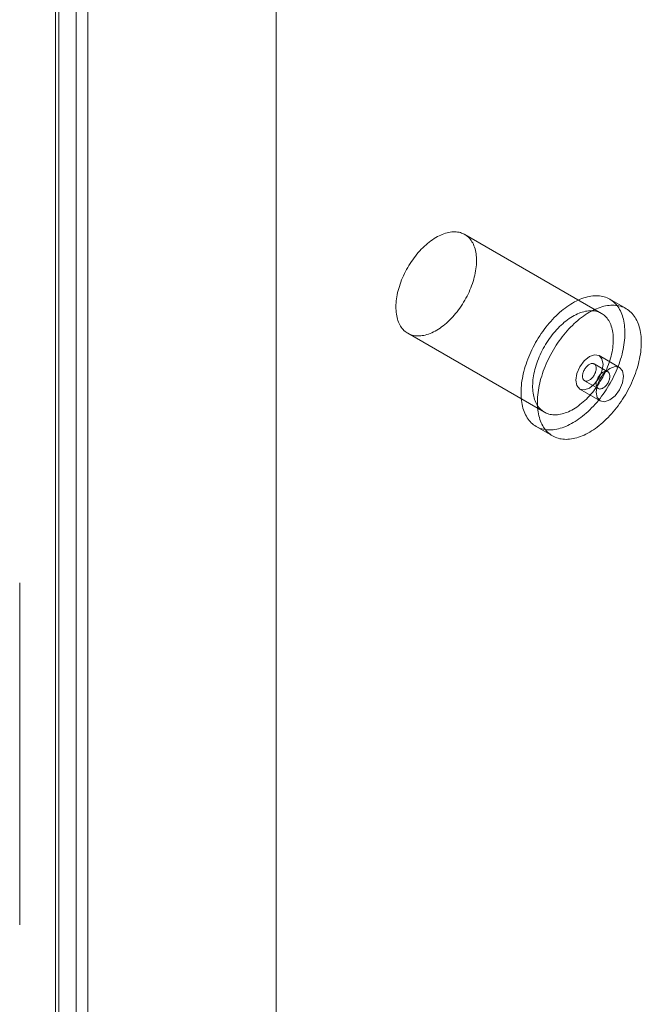
# Model space of a CAD drawing. Units: millimetres. Extents: x 63 to 8560, y 73 to 6155.
# Drawn here: x 7793 to 7836, y 4154 to 4222 of the extents above; entities that cross this region are included whole.
import ezdxf

# ---------------------------------------------------------------- set-up
doc = ezdxf.new("R2010")
doc.units = ezdxf.units.MM
doc.header["$LTSCALE"] = 5

msp = doc.modelspace()

# ---------------------------------------------------------------- linework, layer by layer
at = {"color": 7, "linetype": 'Continuous', "lineweight": 18}
for p, q in [((7811.082, 2992.003), (7811.082, 4295.203)), ((7811.082, 2988.738), (7811.082, 4295.203)), ((7797.274, 4287.826), (7797.274, 2990.289)), ((7795.86, 4287.01), (7795.86, 2989.472)), ((7796.094, 2989.418), (7796.094, 4286.411)), ((7798.094, 2989.418), (7798.094, 4286.411)), ((7795.86, 2989.364), (7795.86, 4285.813)), ((7797.274, 2988.547), (7797.274, 4284.996)), ((7833.507, 4201.765), (7824.079, 4207.208)), ((7835.205, 4202.094), (7834.074, 4202.747)), ((7820.146, 4200.395), (7829.574, 4194.952)), ((7834.753, 4198.044), (7833.339, 4198.86)), ((7833.948, 4197.739), (7833.006, 4198.283)), ((7832.339, 4197.128), (7833.282, 4196.584)), ((7832.006, 4196.551), (7833.42, 4195.734)), ((7829.008, 4193.971), (7830.139, 4193.318)), ((7793.388, 4159.607), (7793.388, 4183.178))]:
    msp.add_line(p, q, dxfattribs=at)
at = {"color": 7, "linetype": 'Continuous', "lineweight": 18, "flags": 128}
for points in [[(7822.033, 4200.545), (7821.919, 4200.486), (7821.806, 4200.432), (7821.694, 4200.384), (7821.582, 4200.342), (7821.471, 4200.306), (7821.361, 4200.275), (7821.253, 4200.251), (7821.146, 4200.232), (7821.04, 4200.219), (7820.936, 4200.212), (7820.834, 4200.211), (7820.735, 4200.216), (7820.637, 4200.227), (7820.542, 4200.244), (7820.45, 4200.267), (7820.36, 4200.296), (7820.274, 4200.33), (7820.19, 4200.371), (7820.11, 4200.417), (7820.033, 4200.469), (7819.959, 4200.526), (7819.889, 4200.588), (7819.823, 4200.657), (7819.761, 4200.73), (7819.702, 4200.808), (7819.647, 4200.892), (7819.597, 4200.98), (7819.551, 4201.073), (7819.509, 4201.17), (7819.471, 4201.272), (7819.438, 4201.378), (7819.409, 4201.488), (7819.385, 4201.602), (7819.365, 4201.72), (7819.35, 4201.841), (7819.339, 4201.965), (7819.333, 4202.093), (7819.332, 4202.223), (7819.335, 4202.356), (7819.343, 4202.491), (7819.355, 4202.629), (7819.372, 4202.768), (7819.394, 4202.909), (7819.42, 4203.052), (7819.451, 4203.196), (7819.486, 4203.34), (7819.526, 4203.486), (7819.569, 4203.632), (7819.617, 4203.779), (7819.669, 4203.925), (7819.726, 4204.071), (7819.786, 4204.217), (7819.85, 4204.362), (7819.918, 4204.507), (7819.989, 4204.65), (7820.064, 4204.791), (7820.143, 4204.931), (7820.224, 4205.069), (7820.309, 4205.205), (7820.397, 4205.339), (7820.488, 4205.47), (7820.581, 4205.598), (7820.677, 4205.723), (7820.776, 4205.846), (7820.876, 4205.964), (7820.979, 4206.079), (7821.083, 4206.191), (7821.19, 4206.298), (7821.297, 4206.401), (7821.407, 4206.5), (7821.517, 4206.594), (7821.628, 4206.684), (7821.74, 4206.769), (7821.853, 4206.849), (7821.966, 4206.924), (7822.08, 4206.994), (7822.193, 4207.058), (7822.306, 4207.117), (7822.419, 4207.171), (7822.532, 4207.218), (7822.644, 4207.261), (7822.755, 4207.297), (7822.864, 4207.328), (7822.973, 4207.352), (7823.08, 4207.371), (7823.186, 4207.384), (7823.29, 4207.391), (7823.391, 4207.392), (7823.491, 4207.387), (7823.588, 4207.376), (7823.683, 4207.359), (7823.776, 4207.336), (7823.865, 4207.307), (7823.952, 4207.272), (7824.035, 4207.232), (7824.116, 4207.186), (7824.193, 4207.134), (7824.266, 4207.077), (7824.336, 4207.014), (7824.403, 4206.946), (7824.465, 4206.873), (7824.524, 4206.794), (7824.578, 4206.711), (7824.629, 4206.623), (7824.675, 4206.53), (7824.717, 4206.432), (7824.755, 4206.331), (7824.788, 4206.225), (7824.817, 4206.114), (7824.841, 4206), (7824.861, 4205.883), (7824.876, 4205.762), (7824.887, 4205.637), (7824.893, 4205.51), (7824.894, 4205.38), (7824.891, 4205.247), (7824.883, 4205.112), (7824.87, 4204.974), (7824.853, 4204.835), (7824.832, 4204.694), (7824.805, 4204.551), (7824.775, 4204.407), (7824.74, 4204.262), (7824.7, 4204.117), (7824.656, 4203.971), (7824.608, 4203.824), (7824.556, 4203.678), (7824.5, 4203.531), (7824.44, 4203.386), (7824.376, 4203.24), (7824.308, 4203.096), (7824.236, 4202.953), (7824.161, 4202.812), (7824.083, 4202.672), (7824.001, 4202.534), (7823.916, 4202.398), (7823.829, 4202.264), (7823.738, 4202.133), (7823.644, 4202.005), (7823.548, 4201.879), (7823.45, 4201.757), (7823.35, 4201.638), (7823.247, 4201.523), (7823.142, 4201.412), (7823.036, 4201.305), (7822.928, 4201.202), (7822.819, 4201.103), (7822.709, 4201.008), (7822.598, 4200.919), (7822.485, 4200.834), (7822.373, 4200.754), (7822.26, 4200.679), (7822.146, 4200.609), (7822.033, 4200.545)], [(7831.438, 4194.164), (7831.308, 4194.096), (7831.18, 4194.034), (7831.051, 4193.978), (7830.923, 4193.927), (7830.796, 4193.882), (7830.67, 4193.843), (7830.545, 4193.81), (7830.422, 4193.782), (7830.3, 4193.761), (7830.179, 4193.746), (7830.06, 4193.737), (7829.944, 4193.733), (7829.829, 4193.736), (7829.716, 4193.745), (7829.606, 4193.76), (7829.499, 4193.781), (7829.394, 4193.807), (7829.291, 4193.84), (7829.192, 4193.879), (7829.096, 4193.923), (7829.003, 4193.973), (7828.914, 4194.029), (7828.827, 4194.091), (7828.745, 4194.158), (7828.666, 4194.231), (7828.59, 4194.309), (7828.519, 4194.392), (7828.451, 4194.481), (7828.388, 4194.574), (7828.329, 4194.673), (7828.273, 4194.776), (7828.222, 4194.884), (7828.176, 4194.996), (7828.134, 4195.113), (7828.096, 4195.234), (7828.063, 4195.359), (7828.034, 4195.488), (7828.01, 4195.621), (7827.99, 4195.758), (7827.975, 4195.897), (7827.965, 4196.04), (7827.959, 4196.186), (7827.959, 4196.335), (7827.962, 4196.487), (7827.971, 4196.641), (7827.984, 4196.797), (7828.001, 4196.955), (7828.024, 4197.115), (7828.051, 4197.277), (7828.082, 4197.44), (7828.118, 4197.604), (7828.158, 4197.769), (7828.203, 4197.935), (7828.252, 4198.102), (7828.306, 4198.269), (7828.364, 4198.436), (7828.425, 4198.603), (7828.491, 4198.769), (7828.561, 4198.935), (7828.635, 4199.1), (7828.712, 4199.265), (7828.794, 4199.428), (7828.878, 4199.59), (7828.967, 4199.75), (7829.058, 4199.908), (7829.153, 4200.065), (7829.251, 4200.219), (7829.352, 4200.37), (7829.456, 4200.519), (7829.563, 4200.666), (7829.672, 4200.809), (7829.783, 4200.949), (7829.897, 4201.086), (7830.013, 4201.219), (7830.131, 4201.348), (7830.251, 4201.473), (7830.372, 4201.595), (7830.495, 4201.712), (7830.62, 4201.825), (7830.745, 4201.933), (7830.872, 4202.037), (7831, 4202.136), (7831.128, 4202.23), (7831.256, 4202.319), (7831.386, 4202.402), (7831.515, 4202.481), (7831.644, 4202.554), (7831.774, 4202.621), (7831.902, 4202.683), (7832.031, 4202.74), (7832.159, 4202.79), (7832.286, 4202.835), (7832.412, 4202.874), (7832.537, 4202.908), (7832.66, 4202.935), (7832.782, 4202.956), (7832.903, 4202.971), (7833.022, 4202.981), (7833.138, 4202.984), (7833.253, 4202.981), (7833.366, 4202.972), (7833.476, 4202.958), (7833.583, 4202.937), (7833.688, 4202.91), (7833.79, 4202.877), (7833.89, 4202.839), (7833.986, 4202.794), (7834.079, 4202.744), (7834.168, 4202.688), (7834.255, 4202.626), (7834.337, 4202.559), (7834.416, 4202.487), (7834.492, 4202.409), (7834.563, 4202.325), (7834.631, 4202.237), (7834.694, 4202.143), (7834.753, 4202.045), (7834.809, 4201.942), (7834.859, 4201.834), (7834.906, 4201.721), (7834.948, 4201.604), (7834.986, 4201.483), (7835.019, 4201.358), (7835.048, 4201.229), (7835.072, 4201.096), (7835.092, 4200.96), (7835.107, 4200.82), (7835.117, 4200.677), (7835.122, 4200.531), (7835.123, 4200.382), (7835.12, 4200.231), (7835.111, 4200.077), (7835.098, 4199.921), (7835.081, 4199.762), (7835.058, 4199.602), (7835.031, 4199.441), (7835, 4199.278), (7834.964, 4199.113), (7834.924, 4198.948), (7834.879, 4198.782), (7834.83, 4198.616), (7834.776, 4198.449), (7834.718, 4198.282), (7834.657, 4198.115), (7834.591, 4197.948), (7834.521, 4197.782), (7834.447, 4197.617), (7834.37, 4197.453), (7834.288, 4197.289), (7834.204, 4197.128), (7834.115, 4196.967), (7834.024, 4196.809), (7833.929, 4196.653), (7833.831, 4196.499), (7833.73, 4196.347), (7833.626, 4196.198), (7833.519, 4196.052), (7833.41, 4195.908), (7833.299, 4195.768), (7833.185, 4195.632), (7833.069, 4195.499), (7832.951, 4195.369), (7832.831, 4195.244), (7832.71, 4195.122), (7832.587, 4195.005), (7832.462, 4194.892), (7832.337, 4194.784), (7832.21, 4194.68), (7832.082, 4194.582), (7831.954, 4194.488), (7831.825, 4194.399), (7831.696, 4194.315), (7831.567, 4194.237), (7831.438, 4194.164)], [(7831.461, 4195.102), (7831.347, 4195.043), (7831.234, 4194.99), (7831.122, 4194.942), (7831.01, 4194.9), (7830.899, 4194.863), (7830.789, 4194.833), (7830.681, 4194.808), (7830.574, 4194.789), (7830.468, 4194.776), (7830.364, 4194.769), (7830.262, 4194.768), (7830.163, 4194.773), (7830.065, 4194.784), (7829.97, 4194.801), (7829.878, 4194.824), (7829.789, 4194.853), (7829.702, 4194.888), (7829.618, 4194.928), (7829.538, 4194.974), (7829.461, 4195.026), (7829.387, 4195.083), (7829.317, 4195.146), (7829.251, 4195.214), (7829.189, 4195.287), (7829.13, 4195.366), (7829.075, 4195.449), (7829.025, 4195.537), (7828.979, 4195.63), (7828.937, 4195.728), (7828.899, 4195.829), (7828.866, 4195.936), (7828.837, 4196.046), (7828.813, 4196.16), (7828.793, 4196.277), (7828.778, 4196.398), (7828.767, 4196.523), (7828.761, 4196.65), (7828.76, 4196.78), (7828.763, 4196.913), (7828.771, 4197.048), (7828.783, 4197.186), (7828.801, 4197.325), (7828.822, 4197.466), (7828.848, 4197.609), (7828.879, 4197.753), (7828.914, 4197.898), (7828.954, 4198.043), (7828.997, 4198.189), (7829.045, 4198.336), (7829.098, 4198.482), (7829.154, 4198.629), (7829.214, 4198.774), (7829.278, 4198.92), (7829.346, 4199.064), (7829.417, 4199.207), (7829.492, 4199.348), (7829.571, 4199.488), (7829.653, 4199.626), (7829.737, 4199.762), (7829.825, 4199.896), (7829.916, 4200.027), (7830.009, 4200.155), (7830.105, 4200.281), (7830.204, 4200.403), (7830.304, 4200.522), (7830.407, 4200.637), (7830.512, 4200.748), (7830.618, 4200.855), (7830.726, 4200.959), (7830.835, 4201.057), (7830.945, 4201.152), (7831.056, 4201.241), (7831.168, 4201.326), (7831.281, 4201.406), (7831.394, 4201.481), (7831.508, 4201.551), (7831.621, 4201.615), (7831.735, 4201.674), (7831.848, 4201.728), (7831.96, 4201.776), (7832.072, 4201.818), (7832.183, 4201.854), (7832.293, 4201.885), (7832.401, 4201.91), (7832.508, 4201.928), (7832.614, 4201.941), (7832.718, 4201.948), (7832.819, 4201.949), (7832.919, 4201.944), (7833.017, 4201.933), (7833.111, 4201.916), (7833.204, 4201.893), (7833.293, 4201.864), (7833.38, 4201.83), (7833.464, 4201.789), (7833.544, 4201.743), (7833.621, 4201.692), (7833.695, 4201.634), (7833.765, 4201.572), (7833.831, 4201.503), (7833.893, 4201.43), (7833.952, 4201.352), (7834.006, 4201.268), (7834.057, 4201.18), (7834.103, 4201.087), (7834.145, 4200.99), (7834.183, 4200.888), (7834.216, 4200.782), (7834.245, 4200.672), (7834.269, 4200.558), (7834.289, 4200.44), (7834.304, 4200.319), (7834.315, 4200.195), (7834.321, 4200.067), (7834.322, 4199.937), (7834.319, 4199.804), (7834.311, 4199.669), (7834.298, 4199.532), (7834.281, 4199.392), (7834.26, 4199.251), (7834.234, 4199.108), (7834.203, 4198.965), (7834.168, 4198.82), (7834.128, 4198.674), (7834.085, 4198.528), (7834.037, 4198.381), (7833.984, 4198.235), (7833.928, 4198.089), (7833.868, 4197.943), (7833.804, 4197.798), (7833.736, 4197.654), (7833.665, 4197.511), (7833.59, 4197.369), (7833.511, 4197.229), (7833.429, 4197.091), (7833.345, 4196.955), (7833.257, 4196.821), (7833.166, 4196.69), (7833.073, 4196.562), (7832.977, 4196.437), (7832.878, 4196.314), (7832.778, 4196.196), (7832.675, 4196.081), (7832.57, 4195.969), (7832.464, 4195.862), (7832.356, 4195.759), (7832.247, 4195.66), (7832.137, 4195.566), (7832.026, 4195.476), (7831.914, 4195.391), (7831.801, 4195.311), (7831.688, 4195.236), (7831.574, 4195.166), (7831.461, 4195.102)], [(7832.569, 4193.51), (7832.44, 4193.443), (7832.311, 4193.381), (7832.182, 4193.324), (7832.055, 4193.274), (7831.928, 4193.229), (7831.802, 4193.19), (7831.677, 4193.157), (7831.553, 4193.129), (7831.431, 4193.108), (7831.31, 4193.093), (7831.192, 4193.083), (7831.075, 4193.08), (7830.96, 4193.083), (7830.848, 4193.092), (7830.738, 4193.107), (7830.63, 4193.127), (7830.525, 4193.154), (7830.423, 4193.187), (7830.324, 4193.226), (7830.228, 4193.27), (7830.135, 4193.32), (7830.045, 4193.376), (7829.959, 4193.438), (7829.876, 4193.505), (7829.797, 4193.578), (7829.722, 4193.656), (7829.65, 4193.739), (7829.583, 4193.827), (7829.519, 4193.921), (7829.46, 4194.019), (7829.405, 4194.123), (7829.354, 4194.231), (7829.307, 4194.343), (7829.265, 4194.46), (7829.227, 4194.581), (7829.194, 4194.706), (7829.165, 4194.835), (7829.141, 4194.968), (7829.122, 4195.104), (7829.107, 4195.244), (7829.096, 4195.387), (7829.091, 4195.533), (7829.09, 4195.682), (7829.094, 4195.834), (7829.102, 4195.987), (7829.115, 4196.144), (7829.133, 4196.302), (7829.155, 4196.462), (7829.182, 4196.623), (7829.213, 4196.787), (7829.249, 4196.951), (7829.29, 4197.116), (7829.335, 4197.282), (7829.384, 4197.449), (7829.437, 4197.615), (7829.495, 4197.782), (7829.557, 4197.949), (7829.623, 4198.116), (7829.692, 4198.282), (7829.766, 4198.447), (7829.844, 4198.612), (7829.925, 4198.775), (7830.01, 4198.937), (7830.098, 4199.097), (7830.19, 4199.255), (7830.285, 4199.411), (7830.383, 4199.566), (7830.484, 4199.717), (7830.587, 4199.866), (7830.694, 4200.013), (7830.803, 4200.156), (7830.915, 4200.296), (7831.028, 4200.432), (7831.144, 4200.566), (7831.262, 4200.695), (7831.382, 4200.82), (7831.504, 4200.942), (7831.627, 4201.059), (7831.751, 4201.172), (7831.877, 4201.28), (7832.003, 4201.384), (7832.131, 4201.483), (7832.259, 4201.577), (7832.388, 4201.665), (7832.517, 4201.749), (7832.646, 4201.828), (7832.776, 4201.901), (7832.905, 4201.968), (7833.034, 4202.03), (7833.162, 4202.087), (7833.29, 4202.137), (7833.417, 4202.182), (7833.543, 4202.221), (7833.668, 4202.254), (7833.792, 4202.282), (7833.914, 4202.303), (7834.034, 4202.318), (7834.153, 4202.328), (7834.27, 4202.331), (7834.385, 4202.328), (7834.497, 4202.319), (7834.607, 4202.304), (7834.715, 4202.284), (7834.82, 4202.257), (7834.922, 4202.224), (7835.021, 4202.186), (7835.117, 4202.141), (7835.21, 4202.091), (7835.3, 4202.035), (7835.386, 4201.973), (7835.469, 4201.906), (7835.548, 4201.833), (7835.623, 4201.755), (7835.694, 4201.672), (7835.762, 4201.584), (7835.825, 4201.49), (7835.885, 4201.392), (7835.94, 4201.288), (7835.991, 4201.18), (7836.037, 4201.068), (7836.08, 4200.951), (7836.117, 4200.83), (7836.151, 4200.705), (7836.179, 4200.576), (7836.204, 4200.443), (7836.223, 4200.307), (7836.238, 4200.167), (7836.248, 4200.024), (7836.254, 4199.878), (7836.255, 4199.729), (7836.251, 4199.578), (7836.243, 4199.424), (7836.23, 4199.267), (7836.212, 4199.109), (7836.19, 4198.949), (7836.163, 4198.788), (7836.131, 4198.625), (7836.095, 4198.46), (7836.055, 4198.295), (7836.01, 4198.129), (7835.961, 4197.963), (7835.907, 4197.796), (7835.85, 4197.629), (7835.788, 4197.462), (7835.722, 4197.295), (7835.652, 4197.129), (7835.578, 4196.964), (7835.501, 4196.799), (7835.42, 4196.636), (7835.335, 4196.474), (7835.247, 4196.314), (7835.155, 4196.156), (7835.06, 4196), (7834.962, 4195.846), (7834.861, 4195.694), (7834.757, 4195.545), (7834.651, 4195.399), (7834.542, 4195.255), (7834.43, 4195.115), (7834.316, 4194.979), (7834.2, 4194.846), (7834.082, 4194.716), (7833.962, 4194.591), (7833.841, 4194.469), (7833.718, 4194.352), (7833.594, 4194.239), (7833.468, 4194.131), (7833.341, 4194.027), (7833.214, 4193.928), (7833.086, 4193.835), (7832.957, 4193.746), (7832.828, 4193.662), (7832.698, 4193.584), (7832.569, 4193.51)], [(7831.73, 4197.161), (7831.801, 4197.619), (7832.006, 4198.091), (7832.312, 4198.503), (7832.672, 4198.794), (7833.033, 4198.92), (7833.339, 4198.86), (7833.543, 4198.625), (7833.615, 4198.25), (7833.543, 4197.792), (7833.339, 4197.321), (7833.033, 4196.908), (7832.672, 4196.617), (7832.312, 4196.491), (7832.006, 4196.551), (7831.801, 4196.786), (7831.73, 4197.161)], [(7832.659, 4197.154), (7832.706, 4197.182), (7832.752, 4197.215), (7832.798, 4197.254), (7832.843, 4197.296), (7832.886, 4197.343), (7832.927, 4197.394), (7832.965, 4197.447), (7833, 4197.504), (7833.032, 4197.562), (7833.061, 4197.621), (7833.085, 4197.682), (7833.106, 4197.742), (7833.122, 4197.803), (7833.134, 4197.862), (7833.141, 4197.92), (7833.144, 4197.976), (7833.142, 4198.029), (7833.135, 4198.078), (7833.123, 4198.124), (7833.107, 4198.166), (7833.087, 4198.204), (7833.063, 4198.236), (7833.035, 4198.263), (7833.003, 4198.285), (7832.968, 4198.3), (7832.93, 4198.31), (7832.889, 4198.314), (7832.846, 4198.312), (7832.802, 4198.304), (7832.756, 4198.29), (7832.709, 4198.27), (7832.662, 4198.244), (7832.616, 4198.213), (7832.569, 4198.177), (7832.524, 4198.137), (7832.48, 4198.092), (7832.438, 4198.043), (7832.399, 4197.991), (7832.362, 4197.936), (7832.328, 4197.879), (7832.298, 4197.82), (7832.271, 4197.76), (7832.248, 4197.699), (7832.23, 4197.638), (7832.216, 4197.578), (7832.206, 4197.52), (7832.202, 4197.463), (7832.201, 4197.409), (7832.206, 4197.357), (7832.215, 4197.309), (7832.229, 4197.265), (7832.247, 4197.226), (7832.269, 4197.191), (7832.295, 4197.161), (7832.326, 4197.137), (7832.359, 4197.118), (7832.396, 4197.105), (7832.435, 4197.098), (7832.477, 4197.097), (7832.52, 4197.103), (7832.566, 4197.114), (7832.612, 4197.131), (7832.659, 4197.154)], [(7833.144, 4196.345), (7833.216, 4196.803), (7833.42, 4197.274), (7833.726, 4197.687), (7834.087, 4197.978), (7834.447, 4198.103), (7834.753, 4198.044), (7834.958, 4197.809), (7835.029, 4197.433), (7834.958, 4196.975), (7834.753, 4196.504), (7834.447, 4196.092), (7834.087, 4195.8), (7833.726, 4195.675), (7833.42, 4195.734), (7833.216, 4195.97), (7833.144, 4196.345)], [(7833.629, 4197.713), (7833.582, 4197.685), (7833.535, 4197.652), (7833.489, 4197.613), (7833.445, 4197.57), (7833.402, 4197.523), (7833.361, 4197.473), (7833.323, 4197.419), (7833.287, 4197.363), (7833.255, 4197.305), (7833.227, 4197.245), (7833.202, 4197.185), (7833.181, 4197.124), (7833.165, 4197.064), (7833.153, 4197.005), (7833.146, 4196.947), (7833.144, 4196.891), (7833.146, 4196.838), (7833.153, 4196.789), (7833.164, 4196.742), (7833.18, 4196.701), (7833.2, 4196.663), (7833.225, 4196.631), (7833.253, 4196.604), (7833.285, 4196.582), (7833.32, 4196.566), (7833.358, 4196.557), (7833.398, 4196.553), (7833.441, 4196.555), (7833.486, 4196.563), (7833.531, 4196.577), (7833.578, 4196.597), (7833.625, 4196.623), (7833.672, 4196.654), (7833.718, 4196.69), (7833.764, 4196.73), (7833.807, 4196.775), (7833.849, 4196.824), (7833.889, 4196.876), (7833.926, 4196.931), (7833.959, 4196.988), (7833.99, 4197.047), (7834.016, 4197.107), (7834.039, 4197.168), (7834.057, 4197.228), (7834.072, 4197.288), (7834.081, 4197.347), (7834.086, 4197.404), (7834.086, 4197.458), (7834.082, 4197.51), (7834.072, 4197.558), (7834.059, 4197.602), (7834.041, 4197.641), (7834.018, 4197.676), (7833.992, 4197.706), (7833.962, 4197.73), (7833.928, 4197.749), (7833.892, 4197.762), (7833.852, 4197.769), (7833.811, 4197.769), (7833.767, 4197.764), (7833.722, 4197.753), (7833.676, 4197.736), (7833.629, 4197.713)]]:
    msp.add_lwpolyline(points, dxfattribs=at)

doc.saveas('drawing.dxf')
